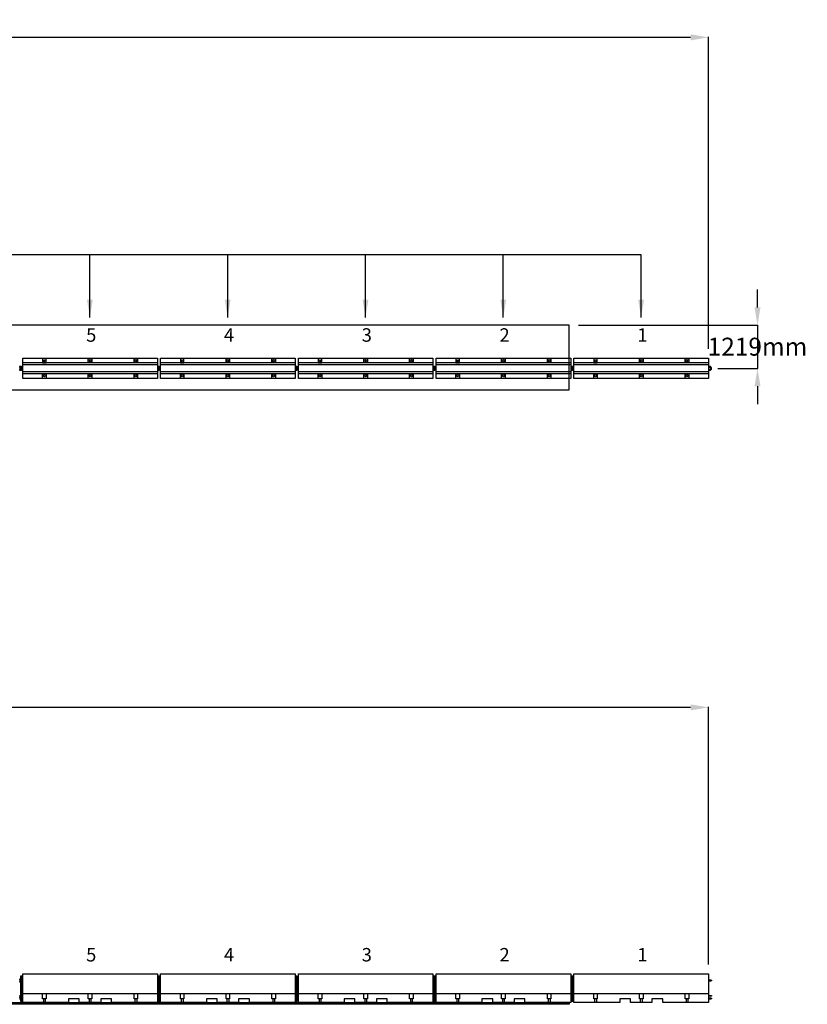
# Model space of a CAD drawing. Units: inches. Extents: x -1031 to 5758, y -3604 to -5.
# Drawn here: x 4880 to 5758, y -2626 to -1529 of the extents above; entities that cross this region are included whole.
import ezdxf

# ---------------------------------------------------------------- set-up
doc = ezdxf.new("R2010")
doc.units = ezdxf.units.IN
doc.header["$MEASUREMENT"] = 0
doc.linetypes.add('HIDDEN', pattern=[0.375, 0.25, -0.125])
for name, color, linetype in [('A-DimLeaders', 7, 'Continuous'), ('A-Object', 7, 'Continuous'), ('A-Pins', 7, 'Continuous'), ('A-Text', 7, 'Continuous'), ('DimMeters', 7, 'Continuous'), ('REBAR-2', 7, 'Continuous')]:
    doc.layers.add(name, color=color, linetype=linetype)
doc.styles.add('mwrsf', font='romans.shx')
doc.dimstyles.new('DimInches', dxfattribs={"dimtxt": 1, "dimasz": 1, "dimexe": 0.5, "dimexo": 0.5, "dimgap": 0.5, "dimtad": 0, "dimtih": 1, "dimtoh": 1, "dimdec": 4, "dimzin": 0, "dimdsep": 46, "dimlunit": 4, "dimtxsty": 'mwrsf', "dimcen": 0.5, "dimadec": 0, "dimazin": 0, "dimtfac": 1, "dimtdec": 4, "dimtofl": 0, "dimtmove": 0, "dimatfit": 1, "dimfxl": 0, "dimtolj": 1, "dimtzin": 0, "dimarcsym": 0})
doc.dimstyles.new('DimMeters', dxfattribs={"dimtxt": 1, "dimasz": 1, "dimexe": 0.5, "dimexo": 0.5, "dimgap": 0.5, "dimtad": 0, "dimtih": 1, "dimtoh": 1, "dimdec": 0, "dimlfac": 25.4, "dimzin": 0, "dimdsep": 46, "dimtxsty": 'mwrsf', "dimcen": 0.5, "dimadec": 0, "dimazin": 0, "dimtfac": 1, "dimtdec": 0, "dimtofl": 0, "dimtmove": 1, "dimatfit": 1, "dimfxl": 0, "dimtolj": 1, "dimtzin": 0, "dimarcsym": 0})

# ---------------------------------------------------------------- blocks, each defined once
blk = doc.blocks.new('tempbarrpin')
at = {"layer": 'REBAR-2', "linetype": 'HIDDEN'}
for p, q in [((-0.625, -0.75), (-0.625, 0)), ((-0.625, -2.25), (-0.625, -1.5)), ((-0.625, -3.75), (-0.625, -3)), ((0.625, -0.75), (0.625, 0)), ((0.625, -2.25), (0.625, -1.5)), ((0.625, -3.75), (0.625, -3)), ((-0.625, -19.25), (-0.625, -18.5)), ((-0.625, -20.75), (-0.625, -20)), ((-0.625, -22.25), (-0.625, -21.5)), ((0.625, -19.25), (0.625, -18.5)), ((0.625, -20.75), (0.625, -20)), ((0.625, -22.25), (0.625, -21.5))]:
    blk.add_line(p, q, dxfattribs=at)
at = {"layer": 'REBAR-2'}
blk.add_lwpolyline([(-1.25, 0.5), (-1.25, 0), (1.25, 0), (1.25, 0.5)], close=True, dxfattribs=at)
for points in [[(0.625, 0.5), (0.625, 3), (-0.625, 3), (-0.625, 0.5)], [(-0.625, -0.75), (-0.625, -1.5)], [(-0.625, -2.25), (-0.625, -3)], [(-0.625, -3.75), (-0.625, -18.5)], [(0.625, -1.5), (0.625, -0.75)], [(0.625, -3), (0.625, -2.25)], [(0.625, -18.5), (0.625, -3.75)], [(-0.625, -19.25), (-0.625, -20)], [(-0.625, -20.75), (-0.625, -21.5)], [(0.625, -20), (0.625, -19.25)], [(0.625, -21.5), (0.625, -20.75)], [(-0.625, -22.25), (-0.625, -25), (0.625, -25), (0.625, -22.25)]]:
    blk.add_lwpolyline(points, dxfattribs=at)
blk = doc.blocks.new('*D153')
at = {"layer": 'Defpoints', "color": 0}
for p in [(5502.5, -1869.3), (5658, -1917.3), (5702.6, -1917.3)]:
    blk.add_point(p, dxfattribs=at)
at = {"layer": 'DimMeters', "color": 0, "lineweight": -2}
for p, q in [((5702.6, -1849.3), (5702.6, -1829.3)), ((5503, -1869.3), (5703.1, -1869.3)), ((5702.6, -1869.3), (5702.6, -1917.3)), ((5658.5, -1917.3), (5703.1, -1917.3)), ((5702.6, -1937.3), (5702.6, -1957.3))]:
    blk.add_line(p, q, dxfattribs=at)
at = {"layer": 'DimMeters', "color": 0}
for points in [[(5699.3, -1849.3), (5706, -1849.3), (5702.6, -1869.3)], [(5699.3, -1937.3), (5706, -1937.3), (5702.6, -1917.3)]]:
    blk.add_solid(points, dxfattribs=at)
at = {"layer": 'DimMeters', "color": 0, "insert": (5702.6, -1893.1), "char_height": 20, "attachment_point": 5, "style": 'mwrsf'}
blk.add_mtext('\\A1;1219mm', dxfattribs=at)
blk = doc.blocks.new('*D278')
at = {"layer": 'Defpoints', "color": 0}
for p in [(5648, -2295.2), (2271.8, -2582.2), (5648, -2582.2)]:
    blk.add_point(p, dxfattribs=at)
at = {"layer": 'DimMeters', "color": 0, "lineweight": -2}
for p, q in [((2271.8, -2581.7), (2271.8, -2294.7)), ((2291.8, -2295.2), (3887.5, -2295.2)), ((5628, -2295.2), (4034.2, -2295.2)), ((5648, -2581.7), (5648, -2294.7))]:
    blk.add_line(p, q, dxfattribs=at)
at = {"layer": 'DimMeters', "color": 0}
for points in [[(2291.8, -2291.9), (2291.8, -2298.5), (2271.8, -2295.2)], [(5628, -2291.9), (5628, -2298.5), (5648, -2295.2)]]:
    blk.add_solid(points, dxfattribs=at)
at = {"layer": 'DimMeters', "color": 0, "insert": (3960.8, -2295.2), "char_height": 20, "attachment_point": 5, "style": 'mwrsf'}
blk.add_mtext('\\A1;85754mm', dxfattribs=at)
blk = doc.blocks.new('*D281')
at = {"layer": 'Defpoints', "color": 0}
for p in [(5648, -1548.3), (2271.8, -1896), (5648, -1896)]:
    blk.add_point(p, dxfattribs=at)
at = {"layer": 'DimMeters', "color": 0, "lineweight": -2}
for p, q in [((2271.8, -1895.5), (2271.8, -1547.8)), ((2291.8, -1548.3), (3841, -1548.3)), ((5628, -1548.3), (4060.6, -1548.3)), ((5648, -1895.5), (5648, -1547.8))]:
    blk.add_line(p, q, dxfattribs=at)
at = {"layer": 'DimMeters', "color": 0}
for points in [[(2291.8, -1544.9), (2291.8, -1551.6), (2271.8, -1548.3)], [(5628, -1544.9), (5628, -1551.6), (5648, -1548.3)]]:
    blk.add_solid(points, dxfattribs=at)
at = {"layer": 'DimMeters', "color": 0, "insert": (3950.8, -1548.3), "char_height": 30, "attachment_point": 5, "style": 'mwrsf'}
blk.add_mtext('\\A1;85754mm', dxfattribs=at)

msp = doc.modelspace()

# ---------------------------------------------------------------- linework, layer by layer
at = {"layer": 'A-Object'}
for p, q in [((5033.46502, -1913.29762), (4883.46502, -1913.29762)), ((5033.46502, -1911.04762), (5033.46502, -1913.24672)), ((5033.46502, -1913.24672), (5033.46502, -1913.79762)), ((5187.09002, -1913.29762), (5037.09002, -1913.29762)), ((5187.09002, -1911.04762), (5187.09002, -1913.24672)), ((5187.09002, -1913.24672), (5187.09002, -1913.79762)), ((5340.71502, -1913.29762), (5190.71502, -1913.29762)), ((5340.71502, -1911.04762), (5340.71502, -1913.24672)), ((5340.71502, -1913.24672), (5340.71502, -1913.79762)), ((5494.34002, -1913.29762), (5344.34002, -1913.29762)), ((5494.34002, -1911.04762), (5494.34002, -1913.24672)), ((5494.34002, -1913.24672), (5494.34002, -1913.79762)), ((5647.96502, -1913.29762), (5497.96502, -1913.29762)), ((5647.96502, -1911.04762), (5647.96502, -1913.24672)), ((5647.96502, -1913.24672), (5647.96502, -1913.79762)), ((5033.46502, -1921.29762), (4883.46502, -1921.29762)), ((5033.46502, -1923.54762), (4883.46502, -1923.54762)), ((4905.46502, -1928.54762), (4905.46502, -1923.54762)), ((4905.46502, -1923.54762), (4909.46502, -1923.54762)), ((4909.46502, -1923.54762), (4909.46502, -1928.54762)), ((4956.46502, -1928.54762), (4956.46502, -1923.54762)), ((4956.46502, -1923.54762), (4960.46502, -1923.54762)), ((4960.46502, -1923.54762), (4960.46502, -1928.54762)), ((5007.46502, -1928.54762), (5007.46502, -1923.54762)), ((5007.46502, -1923.54762), (5011.46502, -1923.54762)), ((5011.46502, -1923.54762), (5011.46502, -1928.54762)), ((5187.09002, -1921.29762), (5037.09002, -1921.29762)), ((5187.09002, -1923.54762), (5037.09002, -1923.54762)), ((5059.09002, -1928.54762), (5059.09002, -1923.54762)), ((5059.09002, -1923.54762), (5063.09002, -1923.54762)), ((5063.09002, -1923.54762), (5063.09002, -1928.54762)), ((5110.09002, -1928.54762), (5110.09002, -1923.54762)), ((5110.09002, -1923.54762), (5114.09002, -1923.54762)), ((5114.09002, -1923.54762), (5114.09002, -1928.54762)), ((5161.09002, -1928.54762), (5161.09002, -1923.54762)), ((5161.09002, -1923.54762), (5165.09002, -1923.54762)), ((5165.09002, -1923.54762), (5165.09002, -1928.54762)), ((5340.71502, -1921.29762), (5190.71502, -1921.29762)), ((5340.71502, -1923.54762), (5190.71502, -1923.54762)), ((5212.71502, -1928.54762), (5212.71502, -1923.54762)), ((5212.71502, -1923.54762), (5216.71502, -1923.54762)), ((5216.71502, -1923.54762), (5216.71502, -1928.54762)), ((5263.71502, -1928.54762), (5263.71502, -1923.54762)), ((5263.71502, -1923.54762), (5267.71502, -1923.54762)), ((5267.71502, -1923.54762), (5267.71502, -1928.54762)), ((5314.71502, -1928.54762), (5314.71502, -1923.54762)), ((5314.71502, -1923.54762), (5318.71502, -1923.54762)), ((5318.71502, -1923.54762), (5318.71502, -1928.54762)), ((5494.34002, -1921.29762), (5344.34002, -1921.29762)), ((5494.34002, -1923.54762), (5344.34002, -1923.54762)), ((5366.34002, -1928.54762), (5366.34002, -1923.54762)), ((5366.34002, -1923.54762), (5370.34002, -1923.54762)), ((5370.34002, -1923.54762), (5370.34002, -1928.54762)), ((5417.34002, -1928.54762), (5417.34002, -1923.54762)), ((5417.34002, -1923.54762), (5421.34002, -1923.54762)), ((5421.34002, -1923.54762), (5421.34002, -1928.54762)), ((5468.34002, -1928.54762), (5468.34002, -1923.54762)), ((5468.34002, -1923.54762), (5472.34002, -1923.54762)), ((5472.34002, -1923.54762), (5472.34002, -1928.54762)), ((5647.96502, -1921.29762), (5497.96502, -1921.29762)), ((5647.96502, -1923.54762), (5497.96502, -1923.54762)), ((5519.96502, -1928.54762), (5519.96502, -1923.54762)), ((5519.96502, -1923.54762), (5523.96502, -1923.54762)), ((5523.96502, -1923.54762), (5523.96502, -1928.54762)), ((5570.96502, -1928.54762), (5570.96502, -1923.54762)), ((5570.96502, -1923.54762), (5574.96502, -1923.54762)), ((5574.96502, -1923.54762), (5574.96502, -1928.54762)), ((5621.96502, -1928.54762), (5621.96502, -1923.54762)), ((5621.96502, -1923.54762), (5625.96502, -1923.54762)), ((5625.96502, -1923.54762), (5625.96502, -1928.54762)), ((4883.46502, -2614.21598), (5033.46502, -2614.21598)), ((5037.09002, -2614.21598), (5187.09002, -2614.21598)), ((5190.71502, -2614.21598), (5340.71502, -2614.21598)), ((5344.34002, -2614.21598), (5494.34002, -2614.21598)), ((5497.96502, -2614.21598), (5647.96502, -2614.21598))]:
    msp.add_line(p, q, dxfattribs=at)
at = {"layer": 'A-Object', "linetype": 'HIDDEN'}
for p, q in [((4906.46502, -2620.21598), (4906.46502, -2624.21598)), ((4908.46502, -2620.21598), (4908.46502, -2624.21598)), ((4957.46502, -2620.21598), (4957.46502, -2624.21598)), ((4959.46502, -2620.21598), (4959.46502, -2624.21598)), ((5008.46502, -2620.21598), (5008.46502, -2624.21598)), ((5010.46502, -2620.21598), (5010.46502, -2624.21598)), ((5060.09002, -2620.21598), (5060.09002, -2624.21598)), ((5062.09002, -2620.21598), (5062.09002, -2624.21598)), ((5111.09002, -2620.21598), (5111.09002, -2624.21598)), ((5113.09002, -2620.21598), (5113.09002, -2624.21598)), ((5162.09002, -2620.21598), (5162.09002, -2624.21598)), ((5164.09002, -2620.21598), (5164.09002, -2624.21598)), ((5213.71502, -2620.21598), (5213.71502, -2624.21598)), ((5215.71502, -2620.21598), (5215.71502, -2624.21598)), ((5264.71502, -2620.21598), (5264.71502, -2624.21598)), ((5266.71502, -2620.21598), (5266.71502, -2624.21598)), ((5315.71502, -2620.21598), (5315.71502, -2624.21598)), ((5317.71502, -2620.21598), (5317.71502, -2624.21598)), ((5367.34002, -2620.21598), (5367.34002, -2624.21598)), ((5369.34002, -2620.21598), (5369.34002, -2624.21598)), ((5418.34002, -2620.21598), (5418.34002, -2624.21598)), ((5420.34002, -2620.21598), (5420.34002, -2624.21598)), ((5469.34002, -2620.21598), (5469.34002, -2624.21598)), ((5471.34002, -2620.21598), (5471.34002, -2624.21598)), ((5520.96502, -2620.21598), (5520.96502, -2624.21598)), ((5522.96502, -2620.21598), (5522.96502, -2624.21598)), ((5571.96502, -2620.21598), (5571.96502, -2624.21598)), ((5573.96502, -2620.21598), (5573.96502, -2624.21598)), ((5622.96502, -2620.21598), (5622.96502, -2624.21598)), ((5624.96502, -2620.21598), (5624.96502, -2624.21598))]:
    msp.add_line(p, q, dxfattribs=at)
at = {"layer": 'A-Object'}
for points in [[(3038.1525, -1941.29762), (5492.5275, -1941.29762), (5492.5275, -1869.29762), (3038.1525, -1869.29762)], [(4883.46502, -1906.04762), (5033.46502, -1906.04762), (5033.46502, -1928.54762), (4883.46502, -1928.54762)], [(4909.46502, -1911.04761), (4909.46502, -1906.7619), (4905.46502, -1906.7619), (4905.46502, -1911.04761)], [(4960.46502, -1911.04761), (4956.46502, -1911.04761), (4956.46502, -1906.7619), (4960.46502, -1906.7619)], [(5011.46502, -1911.04761), (5007.46502, -1911.04761), (5007.46502, -1906.7619), (5011.46502, -1906.7619)], [(5037.09002, -1906.04762), (5187.09002, -1906.04762), (5187.09002, -1928.54762), (5037.09002, -1928.54762)], [(5063.09002, -1911.04761), (5063.09002, -1906.7619), (5059.09002, -1906.7619), (5059.09002, -1911.04761)], [(5114.09002, -1911.04761), (5110.09002, -1911.04761), (5110.09002, -1906.7619), (5114.09002, -1906.7619)], [(5165.09002, -1911.04761), (5161.09002, -1911.04761), (5161.09002, -1906.7619), (5165.09002, -1906.7619)], [(5190.71502, -1906.04762), (5340.71502, -1906.04762), (5340.71502, -1928.54762), (5190.71502, -1928.54762)], [(5216.71502, -1911.04761), (5216.71502, -1906.7619), (5212.71502, -1906.7619), (5212.71502, -1911.04761)], [(5267.71502, -1911.04761), (5263.71502, -1911.04761), (5263.71502, -1906.7619), (5267.71502, -1906.7619)], [(5318.71502, -1911.04761), (5314.71502, -1911.04761), (5314.71502, -1906.7619), (5318.71502, -1906.7619)], [(5344.34002, -1906.04762), (5494.34002, -1906.04762), (5494.34002, -1928.54762), (5344.34002, -1928.54762)], [(5370.34002, -1911.04761), (5370.34002, -1906.7619), (5366.34002, -1906.7619), (5366.34002, -1911.04761)], [(5421.34002, -1911.04761), (5417.34002, -1911.04761), (5417.34002, -1906.7619), (5421.34002, -1906.7619)], [(5472.34002, -1911.04761), (5468.34002, -1911.04761), (5468.34002, -1906.7619), (5472.34002, -1906.7619)], [(5497.96502, -1906.04762), (5647.96502, -1906.04762), (5647.96502, -1928.54762), (5497.96502, -1928.54762)], [(5523.96502, -1911.04761), (5523.96502, -1906.7619), (5519.96502, -1906.7619), (5519.96502, -1911.04761)], [(5574.96502, -1911.04761), (5570.96502, -1911.04761), (5570.96502, -1906.7619), (5574.96502, -1906.7619)], [(5625.96502, -1911.04761), (5621.96502, -1911.04761), (5621.96502, -1906.7619), (5625.96502, -1906.7619)], [(4934.46502, -2620.21598), (4934.46502, -2624.21598), (4883.46502, -2624.21598), (4883.46502, -2592.21598), (5033.46502, -2592.21598), (5033.46502, -2624.21598), (4982.46502, -2624.21598), (4982.46502, -2620.21598), (4970.46502, -2620.21598), (4970.46502, -2624.21598), (4946.46502, -2624.21598), (4946.46502, -2620.21598)], [(5088.09002, -2620.21598), (5088.09002, -2624.21598), (5037.09002, -2624.21598), (5037.09002, -2592.21598), (5187.09002, -2592.21598), (5187.09002, -2624.21598), (5136.09002, -2624.21598), (5136.09002, -2620.21598), (5124.09002, -2620.21598), (5124.09002, -2624.21598), (5100.09002, -2624.21598), (5100.09002, -2620.21598)], [(5241.71502, -2620.21598), (5241.71502, -2624.21598), (5190.71502, -2624.21598), (5190.71502, -2592.21598), (5340.71502, -2592.21598), (5340.71502, -2624.21598), (5289.71502, -2624.21598), (5289.71502, -2620.21598), (5277.71502, -2620.21598), (5277.71502, -2624.21598), (5253.71502, -2624.21598), (5253.71502, -2620.21598)], [(5395.34002, -2620.21598), (5395.34002, -2624.21598), (5344.34002, -2624.21598), (5344.34002, -2592.21598), (5494.34002, -2592.21598), (5494.34002, -2624.21598), (5443.34002, -2624.21598), (5443.34002, -2620.21598), (5431.34002, -2620.21598), (5431.34002, -2624.21598), (5407.34002, -2624.21598), (5407.34002, -2620.21598)], [(5548.96502, -2620.21598), (5548.96502, -2624.21598), (5497.96502, -2624.21598), (5497.96502, -2592.21598), (5647.96502, -2592.21598), (5647.96502, -2624.21598), (5596.96502, -2624.21598), (5596.96502, -2620.21598), (5584.96502, -2620.21598), (5584.96502, -2624.21598), (5560.96502, -2624.21598), (5560.96502, -2620.21598)], [(4909.46502, -2614.21598), (4909.46502, -2620.21598), (4905.46502, -2620.21598), (4905.46502, -2614.21598)], [(4960.46502, -2614.21598), (4960.46502, -2620.21598), (4956.46502, -2620.21598), (4956.46502, -2614.21598)], [(5011.46502, -2614.21598), (5011.46502, -2620.21598), (5007.46502, -2620.21598), (5007.46502, -2614.21598)], [(5063.09002, -2614.21598), (5063.09002, -2620.21598), (5059.09002, -2620.21598), (5059.09002, -2614.21598)], [(5114.09002, -2614.21598), (5114.09002, -2620.21598), (5110.09002, -2620.21598), (5110.09002, -2614.21598)], [(5165.09002, -2614.21598), (5165.09002, -2620.21598), (5161.09002, -2620.21598), (5161.09002, -2614.21598)], [(5216.71502, -2614.21598), (5216.71502, -2620.21598), (5212.71502, -2620.21598), (5212.71502, -2614.21598)], [(5267.71502, -2614.21598), (5267.71502, -2620.21598), (5263.71502, -2620.21598), (5263.71502, -2614.21598)], [(5318.71502, -2614.21598), (5318.71502, -2620.21598), (5314.71502, -2620.21598), (5314.71502, -2614.21598)], [(5370.34002, -2614.21598), (5370.34002, -2620.21598), (5366.34002, -2620.21598), (5366.34002, -2614.21598)], [(5421.34002, -2614.21598), (5421.34002, -2620.21598), (5417.34002, -2620.21598), (5417.34002, -2614.21598)], [(5472.34002, -2614.21598), (5472.34002, -2620.21598), (5468.34002, -2620.21598), (5468.34002, -2614.21598)], [(5523.96502, -2614.21598), (5523.96502, -2620.21598), (5519.96502, -2620.21598), (5519.96502, -2614.21598)], [(5574.96502, -2614.21598), (5574.96502, -2620.21598), (5570.96502, -2620.21598), (5570.96502, -2614.21598)], [(5625.96502, -2614.21598), (5625.96502, -2620.21598), (5621.96502, -2620.21598), (5621.96502, -2614.21598)], [(5492.5275, -2626.21598), (3038.1525, -2626.21598), (3038.1525, -2624.21598), (5492.5275, -2624.21598)]]:
    msp.add_lwpolyline(points, close=True, dxfattribs=at)
for points in [[(5033.46502, -1911.04762), (4883.46502, -1911.04762)], [(5187.09002, -1911.04762), (5037.09002, -1911.04762)], [(5340.71502, -1911.04762), (5190.71502, -1911.04762)], [(5494.34002, -1911.04762), (5344.34002, -1911.04762)], [(5647.96502, -1911.04762), (5497.96502, -1911.04762)]]:
    msp.add_lwpolyline(points, dxfattribs=at)
for centre in [(4907.46502, -1909.04572), (4958.46502, -1909.04572), (5009.46502, -1909.04572), (5061.09002, -1909.04572), (5112.09002, -1909.04572), (5163.09002, -1909.04572), (5214.71502, -1909.04572), (5265.71502, -1909.04572), (5316.71502, -1909.04572), (5368.34002, -1909.04572), (5419.34002, -1909.04572), (5470.34002, -1909.04572), (5521.96502, -1909.04572), (5572.96502, -1909.04572), (5623.96502, -1909.04572), (4907.46502, -1925.54762), (4958.46502, -1925.54762), (5009.46502, -1925.54762), (5061.09002, -1925.54762), (5112.09002, -1925.54762), (5163.09002, -1925.54762), (5214.71502, -1925.54762), (5265.71502, -1925.54762), (5316.71502, -1925.54762), (5368.34002, -1925.54762), (5419.34002, -1925.54762), (5470.34002, -1925.54762), (5521.96502, -1925.54762), (5572.96502, -1925.54762), (5623.96502, -1925.54762)]:
    msp.add_circle(centre, 1, dxfattribs=at)
at = {"layer": 'A-Pins'}
for points in [[(4880.40252, -1919.29762), (4880.40252, -1915.29762), (4881.65252, -1915.29762), (4882.90252, -1915.29762), (4882.90252, -1919.29762)], [(5034.02752, -1919.29762), (5034.02752, -1915.29762), (5035.27752, -1915.29762), (5036.52752, -1915.29762), (5036.52752, -1919.29762)], [(5187.65252, -1919.29762), (5187.65252, -1915.29762), (5188.90252, -1915.29762), (5190.15252, -1915.29762), (5190.15252, -1919.29762)], [(5341.27752, -1919.29762), (5341.27752, -1915.29762), (5342.52752, -1915.29762), (5343.77752, -1915.29762), (5343.77752, -1919.29762)], [(5494.90252, -1919.29762), (5494.90252, -1915.29762), (5496.15252, -1915.29762), (5497.40252, -1915.29762), (5497.40252, -1919.29762)]]:
    msp.add_lwpolyline(points, close=True, dxfattribs=at)
at = {"layer": 'A-Pins', "linetype": 'HIDDEN'}
for centre in [(4881.65252, -1917.29762), (5035.27752, -1917.29762), (5188.90252, -1917.29762), (5342.52752, -1917.29762), (5496.15252, -1917.29762)]:
    msp.add_circle(centre, 0.625, dxfattribs=at)
at = {"layer": 'REBAR-2'}
for p, q in [((4882.90252, -1915.92262), (4883.46502, -1915.92262)), ((4882.90252, -1918.67262), (4883.46502, -1918.67262)), ((5036.52752, -1915.92262), (5037.09002, -1915.92262)), ((5036.52752, -1918.67262), (5037.09002, -1918.67262)), ((5190.15252, -1915.92262), (5190.71502, -1915.92262)), ((5190.15252, -1918.67262), (5190.71502, -1918.67262)), ((5343.77752, -1915.92262), (5344.34002, -1915.92262)), ((5343.77752, -1918.67262), (5344.34002, -1918.67262)), ((5497.40252, -1915.92262), (5497.96502, -1915.92262)), ((5497.40252, -1918.67262), (5497.96502, -1918.67262))]:
    msp.add_line(p, q, dxfattribs=at)
for points in [[(4879.84002, -1915.92262), (4881.09002, -1915.92262, -1), (4881.09002, -1918.67262), (4879.84002, -1918.67262), (4879.84002, -1919.42262), (4881.09002, -1919.42262, 1), (4881.09002, -1915.17262), (4879.84002, -1915.17262)], [(5033.46502, -1915.92262), (5034.71502, -1915.92262, -1), (5034.71502, -1918.67262), (5033.46502, -1918.67262), (5033.46502, -1919.42262), (5034.71502, -1919.42262, 1), (5034.71502, -1915.17262), (5033.46502, -1915.17262)], [(5187.09002, -1915.92262), (5188.34002, -1915.92262, -1), (5188.34002, -1918.67262), (5187.09002, -1918.67262), (5187.09002, -1919.42262), (5188.34002, -1919.42262, 1), (5188.34002, -1915.17262), (5187.09002, -1915.17262)], [(5340.71502, -1915.92262), (5341.96502, -1915.92262, -1), (5341.96502, -1918.67262), (5340.71502, -1918.67262), (5340.71502, -1919.42262), (5341.96502, -1919.42262, 1), (5341.96502, -1915.17262), (5340.71502, -1915.17262)], [(5494.34002, -1915.92262), (5495.59002, -1915.92262, -1), (5495.59002, -1918.67262), (5494.34002, -1918.67262), (5494.34002, -1919.42262), (5495.59002, -1919.42262, 1), (5495.59002, -1915.17262), (5494.34002, -1915.17262)], [(5647.96502, -1915.92262), (5649.21502, -1915.92262, -1), (5649.21502, -1918.67262), (5647.96502, -1918.67262), (5647.96502, -1919.42262), (5649.21502, -1919.42262, 1), (5649.21502, -1915.17262), (5647.96502, -1915.17262)]]:
    msp.add_lwpolyline(points, format="xyb", close=True, dxfattribs=at)
at = {"layer": 'REBAR-2', "linetype": 'HIDDEN'}
for points in [[(4880.40252, -1916.18836, -0.1708572407), (4881.49695, -1915.29762)], [(4881.49695, -1919.29762, -0.1708572407), (4880.40252, -1918.40689, -0.1708572407)], [(4882.90252, -1918.67262), (4882.21502, -1918.67262, -1), (4882.21502, -1915.92262), (4882.90252, -1915.92262)], [(5034.02752, -1916.18836, -0.1708572407), (5035.12195, -1915.29762)], [(5035.12195, -1919.29762, -0.1708572407), (5034.02752, -1918.40689, -0.1708572407)], [(5036.52752, -1918.67262), (5035.84002, -1918.67262, -1), (5035.84002, -1915.92262), (5036.52752, -1915.92262)], [(5187.65252, -1916.18836, -0.1708572407), (5188.74695, -1915.29762)], [(5188.74695, -1919.29762, -0.1708572407), (5187.65252, -1918.40689, -0.1708572407)], [(5190.15252, -1918.67262), (5189.46502, -1918.67262, -1), (5189.46502, -1915.92262), (5190.15252, -1915.92262)], [(5341.27752, -1916.18836, -0.1708572407), (5342.37195, -1915.29762)], [(5342.37195, -1919.29762, -0.1708572407), (5341.27752, -1918.40689, -0.1708572407)], [(5343.77752, -1918.67262), (5343.09002, -1918.67262, -1), (5343.09002, -1915.92262), (5343.77752, -1915.92262)], [(5494.90252, -1916.18836, -0.1708572407), (5495.99695, -1915.29762)], [(5495.99695, -1919.29762, -0.1708572407), (5494.90252, -1918.40689, -0.1708572407)], [(5497.40252, -1918.67262), (5496.71502, -1918.67262, -1), (5496.71502, -1915.92262), (5497.40252, -1915.92262)]]:
    msp.add_lwpolyline(points, format="xyb", dxfattribs=at)
at = {"layer": 'REBAR-2'}
for points in [[(4881.49695, -1915.29762, -0.0863892483), (4882.21502, -1915.17262), (4883.46502, -1915.17262)], [(4883.46502, -1919.42262), (4882.21502, -1919.42262, -0.0863892483), (4881.49695, -1919.29762)], [(4882.90252, -1918.40689, 0.2817180849), (4882.90252, -1916.18836)], [(5035.12195, -1915.29762, -0.0863892483), (5035.84002, -1915.17262), (5037.09002, -1915.17262)], [(5037.09002, -1919.42262), (5035.84002, -1919.42262, -0.0863892483), (5035.12195, -1919.29762)], [(5036.52752, -1918.40689, 0.2817180849), (5036.52752, -1916.18836)], [(5188.74695, -1915.29762, -0.0863892483), (5189.46502, -1915.17262), (5190.71502, -1915.17262)], [(5190.71502, -1919.42262), (5189.46502, -1919.42262, -0.0863892483), (5188.74695, -1919.29762)], [(5190.15252, -1918.40689, 0.2817180849), (5190.15252, -1916.18836)], [(5342.37195, -1915.29762, -0.0863892483), (5343.09002, -1915.17262), (5344.34002, -1915.17262)], [(5344.34002, -1919.42262), (5343.09002, -1919.42262, -0.0863892483), (5342.37195, -1919.29762)], [(5343.77752, -1918.40689, 0.2817180849), (5343.77752, -1916.18836)], [(5495.99695, -1915.29762, -0.0863892483), (5496.71502, -1915.17262), (5497.96502, -1915.17262)], [(5497.96502, -1919.42262), (5496.71502, -1919.42262, -0.0863892483), (5495.99695, -1919.29762)], [(5497.40252, -1918.40689, 0.2817180849), (5497.40252, -1916.18836)]]:
    msp.add_lwpolyline(points, format="xyb", dxfattribs=at)
for points in [[(4882.84002, -2599.34098), (4879.84002, -2599.34098)], [(4879.84002, -2600.09098), (4882.84002, -2600.09098)], [(4883.46502, -2597.84098), (4880.46502, -2597.84098)], [(4880.46502, -2598.59098), (4883.46502, -2598.59098)], [(4880.46502, -2600.84098), (4883.46502, -2600.84098)], [(5036.46502, -2599.34098), (5033.46502, -2599.34098)], [(5033.46502, -2600.09098), (5036.46502, -2600.09098)], [(5037.09002, -2597.84098), (5034.09002, -2597.84098)], [(5034.09002, -2598.59098), (5037.09002, -2598.59098)], [(5034.09002, -2600.84098), (5037.09002, -2600.84098)], [(5190.09002, -2599.34098), (5187.09002, -2599.34098)], [(5187.09002, -2600.09098), (5190.09002, -2600.09098)], [(5190.71502, -2597.84098), (5187.71502, -2597.84098)], [(5187.71502, -2598.59098), (5190.71502, -2598.59098)], [(5187.71502, -2600.84098), (5190.71502, -2600.84098)], [(5343.71502, -2599.34098), (5340.71502, -2599.34098)], [(5340.71502, -2600.09098), (5343.71502, -2600.09098)], [(5344.34002, -2597.84098), (5341.34002, -2597.84098)], [(5341.34002, -2598.59098), (5344.34002, -2598.59098)], [(5341.34002, -2600.84098), (5344.34002, -2600.84098)], [(5497.34002, -2599.34098), (5494.34002, -2599.34098)], [(5494.34002, -2600.09098), (5497.34002, -2600.09098)], [(5497.96502, -2597.84098), (5494.96502, -2597.84098)], [(5494.96502, -2598.59098), (5497.96502, -2598.59098)], [(5494.96502, -2600.84098), (5497.96502, -2600.84098)], [(5650.96502, -2599.34098), (5647.96502, -2599.34098)], [(5647.96502, -2600.09098), (5650.96502, -2600.09098)], [(4883.46502, -2601.59098), (4880.46502, -2601.59098)], [(5037.09002, -2601.59098), (5034.09002, -2601.59098)], [(5190.71502, -2601.59098), (5187.71502, -2601.59098)], [(5344.34002, -2601.59098), (5341.34002, -2601.59098)], [(5497.96502, -2601.59098), (5494.96502, -2601.59098)], [(4879.84002, -2616.34098), (4882.84002, -2616.34098)], [(4882.84002, -2617.09098), (4879.84002, -2617.09098)], [(4882.84002, -2619.34098), (4879.84002, -2619.34098)], [(4879.84002, -2620.09098), (4882.84002, -2620.09098)], [(4883.46502, -2617.84098), (4880.46502, -2617.84098)], [(4880.46502, -2618.59098), (4883.46502, -2618.59098)], [(5033.46502, -2616.34098), (5036.46502, -2616.34098)], [(5036.46502, -2617.09098), (5033.46502, -2617.09098)], [(5036.46502, -2619.34098), (5033.46502, -2619.34098)], [(5033.46502, -2620.09098), (5036.46502, -2620.09098)], [(5037.09002, -2617.84098), (5034.09002, -2617.84098)], [(5034.09002, -2618.59098), (5037.09002, -2618.59098)], [(5187.09002, -2616.34098), (5190.09002, -2616.34098)], [(5190.09002, -2617.09098), (5187.09002, -2617.09098)], [(5190.09002, -2619.34098), (5187.09002, -2619.34098)], [(5187.09002, -2620.09098), (5190.09002, -2620.09098)], [(5190.71502, -2617.84098), (5187.71502, -2617.84098)], [(5187.71502, -2618.59098), (5190.71502, -2618.59098)], [(5340.71502, -2616.34098), (5343.71502, -2616.34098)], [(5343.71502, -2617.09098), (5340.71502, -2617.09098)], [(5343.71502, -2619.34098), (5340.71502, -2619.34098)], [(5340.71502, -2620.09098), (5343.71502, -2620.09098)], [(5344.34002, -2617.84098), (5341.34002, -2617.84098)], [(5341.34002, -2618.59098), (5344.34002, -2618.59098)], [(5494.34002, -2616.34098), (5497.34002, -2616.34098)], [(5497.34002, -2617.09098), (5494.34002, -2617.09098)], [(5497.34002, -2619.34098), (5494.34002, -2619.34098)], [(5494.34002, -2620.09098), (5497.34002, -2620.09098)], [(5497.96502, -2617.84098), (5494.96502, -2617.84098)], [(5494.96502, -2618.59098), (5497.96502, -2618.59098)], [(5647.96502, -2616.34098), (5650.96502, -2616.34098)], [(5650.96502, -2617.09098), (5647.96502, -2617.09098)], [(5650.96502, -2619.34098), (5647.96502, -2619.34098)], [(5647.96502, -2620.09098), (5650.96502, -2620.09098)]]:
    msp.add_lwpolyline(points, dxfattribs=at)
for centre in [(4880.46502, -2598.21598), (4880.46502, -2601.21598), (4882.84002, -2599.71598), (5034.09002, -2598.21598), (5034.09002, -2601.21598), (5036.46502, -2599.71598), (5187.71502, -2598.21598), (5187.71502, -2601.21598), (5190.09002, -2599.71598), (5341.34002, -2598.21598), (5341.34002, -2601.21598), (5343.71502, -2599.71598), (5494.96502, -2598.21598), (5494.96502, -2601.21598), (5497.34002, -2599.71598), (5650.96502, -2599.71598), (4880.46502, -2618.21598), (4882.84002, -2616.71598), (4882.84002, -2619.71598), (5034.09002, -2618.21598), (5036.46502, -2616.71598), (5036.46502, -2619.71598), (5187.71502, -2618.21598), (5190.09002, -2616.71598), (5190.09002, -2619.71598), (5341.34002, -2618.21598), (5343.71502, -2616.71598), (5343.71502, -2619.71598), (5494.96502, -2618.21598), (5497.34002, -2616.71598), (5497.34002, -2619.71598), (5650.96502, -2616.71598), (5650.96502, -2619.71598)]:
    msp.add_circle(centre, 0.375, dxfattribs=at)

# ---------------------------------------------------------------- block references
for p in [(4881.6525, -2597.84098), (5035.2775, -2597.84098), (5188.9025, -2597.84098), (5342.5275, -2597.84098), (5496.1525, -2597.84098)]:
    msp.add_blockref('tempbarrpin', p, dxfattribs=at)

# ---------------------------------------------------------------- texts
at = {"layer": 'A-Text', "char_height": 15, "width": 15.0502412, "attachment_point": 1, "style": 'mwrsf'}
for s, insert in [('5', (4954.06415, -1872.60435)), ('4', (5107.68915, -1872.60435)), ('3', (5261.31415, -1872.60435)), ('2', (5414.93915, -1872.60435)), ('1', (5568.56415, -1872.60435)), ('5', (4954.06415, -2563.4493)), ('4', (5107.68915, -2563.4493)), ('3', (5261.31415, -2563.4493)), ('2', (5414.93915, -2563.4493)), ('1', (5568.56415, -2563.4493))]:
    msp.add_mtext(s, dxfattribs=dict(at, insert=insert))

# ---------------------------------------------------------------- dimensions: what is measured, and where the dimension line sits
at = {"layer": 'DimMeters'}
for base, p1, p2, override, picture, middle in [((5647.96502, -1548.28293), (2271.84002, -1896.04762), (5647.96502, -1896.04762), {"dimtxt": 30, "dimasz": 20, "dimpost": 'mm'}, '*D281', (3950.80321, -1548.28293)), ((5647.96502, -2295.19846), (2271.84002, -2582.21598), (5647.96502, -2582.21598), {"dimtxt": 20, "dimasz": 20, "dimpost": 'mm'}, '*D278', (3960.8328, -2295.19846))]:
    dim = msp.add_linear_dim(base=base, p1=p1, p2=p2, dimstyle='DimMeters', override=override, dxfattribs=at)
    dim.commit()
    dim.dimension.update_dxf_attribs({"geometry": picture, "text_midpoint": middle, "dimtype": 160})
dim = msp.add_linear_dim(base=(5702.6193, -1917.29762), p1=(5502.5275, -1869.29762), p2=(5657.96502, -1917.29762), angle=90, dimstyle='DimMeters', override={"dimtxt": 20, "dimasz": 20, "dimpost": 'mm'}, dxfattribs=at)
dim.commit()
dim.dimension.update_dxf_attribs({"geometry": '*D153', "text_midpoint": (5702.6193, -1893.1402), "dimtype": 160})

# ---------------------------------------------------------------- leaders
at = {"layer": 'A-DimLeaders'}
for points in [[(4958.23134, -1860.54176), (4958.23134, -1790.54176), (4804.57842, -1790.54176)], [(5111.88427, -1860.54176), (5111.88427, -1790.54176), (4958.23134, -1790.54176)], [(5265.53719, -1860.54176), (5265.53719, -1790.54176), (5111.88427, -1790.54176)], [(5419.19012, -1860.54176), (5419.19012, -1790.54176), (5265.53719, -1790.54176)], [(5572.84304, -1860.54176), (5572.84304, -1790.54176), (5419.19012, -1790.54176)]]:
    msp.add_leader(points, dimstyle='DimInches', override={"dimtxt": 20, "dimasz": 20, "dimexe": 10, "dimexo": 10, "dimgap": 10, "dimtxsty": 'mwrsf', "dimtmove": 2}, dxfattribs=at)

doc.saveas('drawing.dxf')
